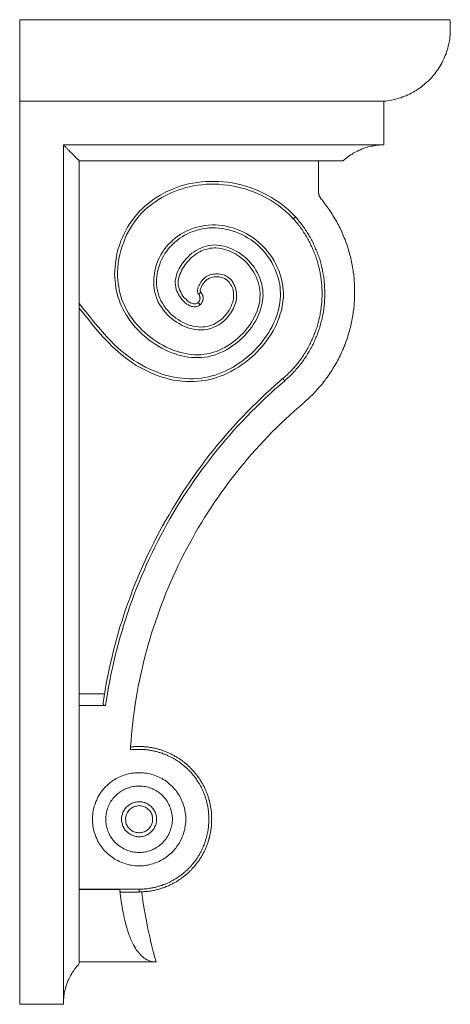
# Model space of a CAD drawing. Extents: x 1 to 421, y -327 to 11.
# Drawn here: x 274 to 421, y -327 to 11 of the extents above; entities that cross this region are included whole.
import ezdxf

# ---------------------------------------------------------------- set-up
doc = ezdxf.new("R2010")
doc.units = 0
doc.header["$MEASUREMENT"] = 0
doc.layers.add('0_Ном_пера__7', color=7, linetype='Continuous', lineweight=18)

msp = doc.modelspace()

# ---------------------------------------------------------------- linework, layer by layer
at = {"layer": '0_Ном_пера__7', "linetype": 'Continuous', "flags": 128}
for points in [[(273.71, 10.84), (273.71, -7.12), (273.71, -7.7), (273.71, -17.16)], [(421.27, 10.84), (273.71, 10.84)], [(421.27, 10.84), (421.4, 10.2), (421.4, 9.57), (421.46, 8.87), (421.46, 6.27), (421.4, 5.57), (421.34, 4.94), (421.27, 4.3), (421.15, 3.67), (421.02, 2.97), (420.89, 2.33), (420.77, 1.7), (420.57, 1.06), (420.39, 0.43), (420.19, -0.2), (420, -0.84), (419.75, -1.42), (419.5, -2.05), (419.24, -2.62), (418.93, -3.25), (418.67, -3.82), (418.36, -4.4), (417.97, -4.97), (417.66, -5.54), (417.28, -6.11), (416.96, -6.62), (416.51, -7.19), (416.13, -7.7), (415.75, -8.21), (415.31, -8.72), (414.86, -9.23), (414.42, -9.67), (413.97, -10.11), (413.46, -10.62), (412.96, -11), (412.45, -11.44), (411.94, -11.89), (411.43, -12.27), (410.93, -12.66), (410.35, -13.04), (409.78, -13.42), (409.27, -13.73), (408.7, -14.05), (408.07, -14.36), (407.5, -14.68), (406.92, -14.94), (406.29, -15.26), (405.72, -15.45), (405.09, -15.7), (404.45, -15.95), (403.81, -16.14), (403.18, -16.34), (402.54, -16.46), (401.91, -16.65), (401.27, -16.78), (400.64, -16.91), (400, -16.97), (399.31, -17.1), (398.67, -17.16)], [(273.71, -17.16), (398.67, -17.16)], [(273.71, -17.16), (273.71, -327.16)], [(398.67, -17.16), (398.67, -32.15)], [(398.67, -32.15), (288.69, -32.15)], [(288.69, -32.15), (288.69, -327.16)], [(294.15, -37.61), (293.84, -37.29), (293.46, -36.91), (293.08, -36.59), (292.76, -36.21), (292.44, -35.9), (292.12, -35.58), (291.8, -35.32), (291.55, -35), (291.29, -34.75), (291.04, -34.5), (290.79, -34.24), (290.53, -33.99), (290.28, -33.8), (290.09, -33.54), (289.9, -33.35), (289.71, -33.16), (289.58, -33.04), (289.39, -32.85), (289.26, -32.72), (289.13, -32.59), (289.01, -32.53), (288.95, -32.4), (288.88, -32.34), (288.82, -32.28), (288.76, -32.21), (288.69, -32.15)], [(398.67, -32.15), (397.59, -32.15), (397.02, -32.21), (396.45, -32.28), (395.94, -32.34), (395.37, -32.4), (394.86, -32.53), (394.29, -32.59), (393.78, -32.72), (393.21, -32.85), (392.7, -33.04), (392.19, -33.16), (391.69, -33.35), (391.18, -33.54), (390.67, -33.8), (390.16, -33.99), (389.65, -34.24), (389.14, -34.5), (388.64, -34.75), (388.19, -35), (387.75, -35.32), (387.24, -35.58), (386.8, -35.9), (386.35, -36.21), (385.91, -36.59), (385.53, -36.91), (385.08, -37.29), (384.7, -37.61)], [(294.15, -37.61), (294.15, -313.12)], [(384.7, -37.61), (294.15, -37.61)], [(376.19, -37.61), (376.19, -47.77)], [(335.62, -87.01), (335.36, -87.2), (335.11, -87.39), (334.79, -87.52), (334.47, -87.64), (334.15, -87.71), (333.46, -87.71), (333.08, -87.64), (332.69, -87.58), (332.12, -87.39), (331.62, -87.07), (331.11, -86.82), (330.54, -86.31), (329.97, -85.8), (329.39, -85.23), (328.95, -84.66), (328.57, -84.09), (328.19, -83.52), (327.93, -82.94), (327.61, -82.37), (327.42, -81.74), (327.23, -80.98), (327.17, -80.22), (327.11, -79.45), (327.11, -78.69), (327.23, -77.99), (327.36, -77.36), (327.55, -76.72), (327.74, -76.08), (328, -75.45), (328.44, -74.56), (329.01, -73.67), (329.59, -72.79), (330.22, -71.96), (330.86, -71.2), (331.49, -70.56), (332.12, -69.93), (332.82, -69.36), (333.52, -68.85), (334.28, -68.4), (335.04, -67.96), (335.81, -67.58), (336.57, -67.26), (337.33, -67.01), (338.16, -66.82), (338.92, -66.63), (339.74, -66.56), (340.57, -66.5), (341.39, -66.56), (342.22, -66.63), (343.05, -66.75), (343.87, -66.95), (344.7, -67.13), (345.59, -67.45), (346.41, -67.77), (347.17, -68.15), (347.94, -68.59), (348.89, -69.1), (349.78, -69.74), (350.6, -70.37), (351.43, -71.07), (352.19, -71.83), (352.95, -72.6), (353.59, -73.42), (354.22, -74.25), (354.79, -75.13), (355.3, -76.08), (355.75, -77.04), (356.13, -77.93), (356.44, -78.95), (356.76, -79.9), (356.95, -80.91), (357.08, -81.93), (357.14, -82.94), (357.21, -83.83), (357.14, -84.72), (357.02, -85.61), (356.89, -86.5), (356.7, -87.39), (356.44, -88.28), (356.13, -89.42), (355.68, -90.5), (355.18, -91.58), (354.6, -92.66), (353.97, -93.68), (353.33, -94.69), (352.57, -95.64), (351.81, -96.6), (350.98, -97.55), (350.16, -98.38), (349.21, -99.2), (348.32, -100.03), (347.43, -100.66), (346.54, -101.29), (345.59, -101.93), (344.7, -102.5), (343.68, -103.01), (342.6, -103.46), (341.59, -103.9), (340.5, -104.28), (339.43, -104.6), (338.28, -104.85), (337.2, -104.98), (336.06, -105.11), (334.92, -105.17), (333.77, -105.17), (332.69, -105.11), (331.55, -104.98), (330.41, -104.79), (329.33, -104.53), (328.25, -104.28), (327.17, -103.9), (325.96, -103.52), (324.76, -103.01), (323.62, -102.44), (322.47, -101.87), (321.33, -101.23), (320.19, -100.53), (319.11, -99.83), (318.03, -99.01), (317.01, -98.19), (315.99, -97.36), (315.04, -96.47), (314.15, -95.52), (313.27, -94.56), (312.38, -93.55), (311.55, -92.47), (310.79, -91.33), (310.22, -90.44), (309.64, -89.42), (309.14, -88.47), (308.63, -87.45), (308.18, -86.44), (307.8, -85.36), (307.42, -84.28), (307.11, -83.2), (306.85, -82.05), (306.66, -80.98), (306.54, -79.9), (306.41, -78.82), (306.34, -77.67), (306.28, -76.53), (306.34, -75.39), (306.41, -74.25), (306.54, -72.72), (306.79, -71.13), (307.04, -69.67), (307.42, -68.09), (307.93, -66.63), (308.44, -65.1), (308.95, -63.89), (309.52, -62.69), (310.09, -61.48), (310.73, -60.34), (311.49, -59.13), (312.25, -58.05), (313.07, -56.91), (313.96, -55.89), (314.79, -54.94), (315.68, -54.05), (316.63, -53.16), (317.65, -52.34), (318.66, -51.52), (319.74, -50.75), (320.82, -50.05), (321.96, -49.35), (323.11, -48.72), (324.25, -48.15), (325.46, -47.64), (326.66, -47.13), (327.87, -46.68), (329.14, -46.24), (330.41, -45.86), (331.68, -45.54), (333.14, -45.29), (334.6, -45.04), (336.06, -44.85), (337.52, -44.72), (339.04, -44.66), (342.03, -44.66), (343.56, -44.78), (345.08, -44.97), (346.66, -45.22), (348.19, -45.48), (349.71, -45.86), (351.24, -46.31), (352.76, -46.75), (354.22, -47.32), (355.68, -47.96), (357.21, -48.66), (358.66, -49.35), (360.13, -50.18), (361.53, -51.07), (362.67, -51.83), (363.75, -52.66), (364.82, -53.48), (365.84, -54.37), (366.86, -55.32), (367.56, -56.09), (368.32, -56.85)], [(367.56, -57.54), (366.86, -56.78), (366.16, -56.02), (364.95, -54.94), (363.75, -53.93), (362.48, -52.91), (361.14, -52.02), (359.75, -51.13), (358.28, -50.3), (356.82, -49.54), (355.3, -48.85), (353.9, -48.28), (352.51, -47.77), (351.05, -47.26), (349.59, -46.88), (348.06, -46.49), (346.54, -46.18), (345.01, -45.99), (343.49, -45.8), (342.03, -45.67), (340.63, -45.61), (339.17, -45.61), (337.71, -45.67), (336.25, -45.8), (334.79, -45.99), (333.39, -46.24), (331.94, -46.56), (330.73, -46.81), (329.52, -47.2), (328.31, -47.58), (327.11, -48.02), (325.9, -48.47), (324.76, -49.04), (323.62, -49.61), (322.47, -50.24), (321.39, -50.88), (320.38, -51.52), (319.36, -52.27), (318.35, -53.04), (317.39, -53.8), (316.44, -54.69), (315.55, -55.58), (314.73, -56.53), (313.9, -57.54), (313.07, -58.56), (312.38, -59.64), (311.68, -60.72), (311.04, -61.86), (310.41, -63.01), (309.9, -64.21), (309.39, -65.48), (308.88, -66.88), (308.44, -68.34), (308.06, -69.8), (307.74, -71.26), (307.55, -72.79), (307.36, -74.31), (307.3, -75.7), (307.3, -77.17), (307.36, -78.56), (307.49, -79.71), (307.68, -80.79), (307.87, -81.86), (308.12, -82.94), (308.37, -83.96), (308.69, -84.98), (309.07, -85.99), (309.52, -86.95), (309.96, -87.96), (310.47, -88.91), (311.04, -89.87), (311.62, -90.82), (312.38, -91.84), (313.14, -92.85), (313.9, -93.8), (314.79, -94.75), (315.68, -95.71), (316.63, -96.6), (317.65, -97.42), (318.66, -98.25), (319.62, -98.95), (320.69, -99.64), (321.71, -100.34), (322.79, -100.91), (323.93, -101.55), (325.08, -102.06), (326.28, -102.57), (327.49, -102.95), (328.5, -103.26), (329.52, -103.58), (330.6, -103.77), (331.68, -103.96), (332.76, -104.09), (333.84, -104.16), (335.94, -104.16), (337.01, -104.03), (338.09, -103.84), (339.17, -103.65), (340.19, -103.33), (341.2, -103.01), (342.16, -102.57), (343.11, -102.12), (344.06, -101.67), (345.01, -101.1), (345.9, -100.53), (346.79, -99.9), (347.68, -99.26), (348.57, -98.5), (349.4, -97.68), (350.22, -96.85), (351.05, -95.96), (351.81, -95.07), (352.51, -94.12), (353.14, -93.17), (353.71, -92.22), (354.22, -91.2), (354.73, -90.18), (355.18, -89.1), (355.49, -87.96), (355.75, -87.2), (355.94, -86.37), (356.06, -85.55), (356.13, -84.66), (356.19, -83.83), (356.19, -82.94), (356.13, -82.05), (355.94, -81.1), (355.75, -80.15), (355.49, -79.26), (355.18, -78.31), (354.86, -77.42), (354.41, -76.53), (353.9, -75.7), (353.4, -74.88), (352.82, -74.06), (352.19, -73.3), (351.49, -72.53), (350.92, -71.96), (350.28, -71.39), (349.59, -70.88), (348.95, -70.37), (348.19, -69.86), (347.49, -69.42), (346.73, -69.04), (346.03, -68.72), (345.27, -68.4), (344.44, -68.15), (343.68, -67.9), (342.86, -67.71), (341.9, -67.58), (341.01, -67.52), (340.38, -67.52), (339.74, -67.58), (339.11, -67.64), (338.47, -67.77), (337.9, -67.9), (337.27, -68.09), (336.7, -68.28), (336.13, -68.53), (335.55, -68.85), (334.79, -69.23), (334.15, -69.67), (333.46, -70.18), (332.82, -70.69), (332.19, -71.26), (331.62, -71.9), (331.11, -72.47), (330.6, -73.1), (330.16, -73.74), (329.71, -74.44), (329.27, -75.13), (328.95, -75.9), (328.63, -76.53), (328.44, -77.29), (328.25, -77.99), (328.12, -78.76), (328.12, -80.09), (328.25, -80.79), (328.38, -81.42), (328.63, -82.12), (328.95, -82.75), (329.33, -83.45), (329.71, -84.02), (330.16, -84.6), (330.66, -85.04), (331.17, -85.55), (331.68, -85.99), (332, -86.18), (332.31, -86.31), (332.63, -86.5), (333.01, -86.63), (333.39, -86.69), (333.58, -86.75), (333.84, -86.75), (334.15, -86.69), (334.41, -86.63), (334.73, -86.44), (334.98, -86.25)], [(376.19, -47.77), (376.19, -48.53), (376.26, -48.6), (376.26, -48.85), (376.32, -48.91), (376.32, -49.04), (376.38, -49.1), (376.38, -49.29), (376.45, -49.35), (376.45, -49.48), (376.51, -49.54), (376.51, -49.61), (376.57, -49.67), (376.57, -49.73), (376.64, -49.8), (376.64, -49.92), (376.7, -49.98), (376.76, -50.05), (376.76, -50.11), (376.83, -50.18), (376.83, -50.24), (376.89, -50.3), (376.95, -50.37), (376.95, -50.43), (377.02, -50.49), (377.02, -50.56), (377.08, -50.56), (377.08, -50.62), (377.14, -50.69), (377.14, -50.75), (377.21, -50.75), (377.27, -50.81), (377.27, -50.88), (377.33, -50.88)], [(376.45, -49.42), (376.51, -49.61), (376.57, -49.8), (376.7, -50.05), (376.83, -50.24), (376.89, -50.43), (377.02, -50.62), (377.14, -50.81), (377.33, -50.94)], [(377.33, -50.94), (377.71, -51.39), (378.1, -51.9), (378.41, -52.34), (378.8, -52.85), (379.18, -53.36), (379.56, -53.86), (379.88, -54.37), (380.26, -54.88), (380.57, -55.39), (380.89, -55.89), (381.21, -56.4), (381.53, -56.91), (381.84, -57.48), (382.16, -57.99), (382.48, -58.5), (382.73, -59.07), (383.05, -59.58), (383.3, -60.15), (383.62, -60.72), (383.87, -61.23), (384.13, -61.8), (384.38, -62.37), (384.64, -62.94), (384.83, -63.51), (385.08, -64.08), (385.34, -64.66), (385.53, -65.23), (385.72, -65.8), (385.97, -66.37), (386.16, -66.95), (386.35, -67.52), (386.48, -68.15), (386.67, -68.72), (386.86, -69.29), (386.99, -69.93), (387.18, -70.5), (387.3, -71.07), (387.43, -71.71), (387.56, -72.28), (387.68, -72.91), (387.81, -73.48), (387.94, -74.12), (388, -74.69), (388.13, -75.33), (388.19, -75.9), (388.32, -76.53), (388.38, -77.1), (388.45, -77.74), (388.51, -78.37), (388.51, -78.95), (388.57, -79.58), (388.64, -80.22), (388.64, -85.11), (388.57, -85.74), (388.51, -86.31), (388.51, -86.95), (388.45, -87.58), (388.38, -88.15), (388.32, -88.78), (388.19, -89.36), (388.13, -89.99), (388, -90.63), (387.94, -91.2), (387.81, -91.84), (387.68, -92.41), (387.56, -93.04), (387.43, -93.61), (387.3, -94.18), (387.18, -94.82), (386.99, -95.39), (386.86, -96.02), (386.67, -96.6), (386.54, -97.17), (386.35, -97.74), (386.16, -98.38), (385.97, -98.95), (385.72, -99.52), (385.53, -100.09), (385.34, -100.66), (385.08, -101.23), (384.89, -101.8), (384.64, -102.37), (384.38, -102.95), (384.13, -103.46), (383.87, -104.03), (383.62, -104.6), (383.3, -105.17), (383.05, -105.68), (382.73, -106.25), (382.48, -106.76), (382.16, -107.33), (381.84, -107.83), (381.53, -108.34), (381.21, -108.92), (380.89, -109.42), (380.57, -109.93), (380.26, -110.44), (379.88, -110.95), (379.56, -111.46), (379.18, -111.96), (378.8, -112.47), (378.48, -112.91), (378.1, -113.42), (377.71, -113.93), (377.33, -114.37), (376.95, -114.88), (376.51, -115.33), (376.13, -115.77), (375.68, -116.28), (375.3, -116.73), (374.86, -117.17), (374.48, -117.62), (374.03, -118.06), (373.59, -118.44), (373.14, -118.88), (372.7, -119.33), (372.25, -119.71), (371.81, -120.15), (371.3, -120.53), (371.05, -120.72)], [(368.32, -56.85), (368.64, -57.16), (368.95, -57.54), (369.21, -57.92), (369.52, -58.31), (369.84, -58.62), (370.16, -59.01), (370.41, -59.39), (370.73, -59.83), (370.98, -60.21), (371.3, -60.6), (371.55, -60.98), (371.81, -61.36), (372.13, -61.8), (372.38, -62.18), (372.64, -62.63), (372.89, -63.01), (373.08, -63.45), (373.34, -63.83), (373.59, -64.27), (373.84, -64.72), (374.03, -65.1), (374.29, -65.55), (374.48, -65.99), (374.67, -66.44), (374.86, -66.88), (375.05, -67.33), (375.24, -67.77), (375.43, -68.21), (375.62, -68.66), (375.81, -69.1), (376, -69.55), (376.13, -69.99), (376.32, -70.43), (376.45, -70.94), (376.64, -71.39), (376.76, -71.83), (376.89, -72.28), (377.02, -72.79), (377.14, -73.23), (377.27, -73.67), (377.4, -74.18), (377.46, -74.63), (377.59, -75.13), (377.65, -75.58), (377.78, -76.02), (377.84, -76.53), (377.9, -76.97), (378.03, -77.48), (378.1, -77.99), (378.16, -78.44), (378.16, -78.95), (378.22, -79.39), (378.29, -79.9), (378.29, -80.34), (378.35, -80.85), (378.35, -81.36), (378.41, -81.8), (378.41, -84.72), (378.35, -85.17), (378.35, -85.68), (378.29, -86.12), (378.29, -86.63), (378.22, -87.14), (378.16, -87.58), (378.1, -88.09), (378.03, -88.53), (377.97, -89.04), (377.9, -89.48), (377.84, -89.99), (377.71, -90.44), (377.65, -90.95), (377.52, -91.39), (377.46, -91.9), (377.33, -92.34), (377.21, -92.79), (377.08, -93.29), (376.95, -93.74), (376.83, -94.18), (376.7, -94.69), (376.57, -95.13), (376.38, -95.58), (376.26, -96.02), (376.06, -96.53), (375.94, -96.98), (375.75, -97.42), (375.56, -97.87), (375.37, -98.31), (375.18, -98.76), (374.99, -99.2), (374.8, -99.64), (374.61, -100.09), (374.42, -100.53), (374.16, -100.91), (373.97, -101.36), (373.72, -101.8), (373.53, -102.18), (373.27, -102.63), (373.02, -103.07), (372.76, -103.46), (372.51, -103.9), (372.25, -104.28), (372, -104.73), (371.75, -105.11), (371.49, -105.49), (371.17, -105.87), (370.92, -106.31), (370.6, -106.69), (370.35, -107.07), (370.03, -107.45), (369.72, -107.83), (369.46, -108.22), (369.14, -108.53), (368.83, -108.92), (368.51, -109.3), (368.19, -109.68), (367.81, -110), (367.49, -110.38), (367.18, -110.7), (366.86, -111.08), (366.48, -111.39), (366.16, -111.71), (365.78, -112.03), (365.4, -112.41), (365.08, -112.73), (364.7, -113.04), (364.57, -113.11)], [(367.56, -57.54), (367.62, -57.48), (367.69, -57.42), (367.75, -57.35), (367.81, -57.29), (367.88, -57.23), (368, -57.16), (368.06, -57.04), (368.19, -56.97), (368.32, -56.85)], [(335.11, -83.45), (334.98, -83.26), (334.85, -83.01), (334.73, -82.69), (334.73, -81.99), (334.79, -81.61), (334.85, -81.17), (335.04, -80.72), (335.24, -80.28), (335.49, -79.9), (335.81, -79.26), (336.25, -78.76), (336.51, -78.37), (336.89, -78.06), (337.2, -77.74), (337.59, -77.48), (338.03, -77.17), (338.47, -76.97), (338.92, -76.78), (339.43, -76.59), (339.87, -76.53), (340.38, -76.47), (340.89, -76.4), (341.97, -76.4), (342.48, -76.47), (343.05, -76.59), (343.56, -76.78), (344.06, -76.91), (344.57, -77.17), (345.01, -77.42), (345.46, -77.74), (345.9, -78.12), (346.28, -78.5), (346.66, -78.95), (346.98, -79.45), (347.24, -80.03), (347.49, -80.6), (347.74, -81.17), (347.87, -81.74), (348, -82.37), (348.06, -82.94), (348.13, -83.58), (348.13, -84.28), (348.06, -84.98), (347.94, -85.74), (347.74, -86.44), (347.55, -87.07), (347.3, -87.64), (347.05, -88.28), (346.73, -88.85), (346.41, -89.42), (346.03, -89.99), (345.39, -90.82), (344.76, -91.58), (344.06, -92.28), (343.3, -92.98), (342.67, -93.42), (342.03, -93.87), (341.33, -94.25), (340.57, -94.63), (339.87, -94.94), (339.04, -95.2), (338.41, -95.39), (337.71, -95.52), (337.01, -95.64), (334.85, -95.64), (334.09, -95.52), (333.33, -95.39), (332.51, -95.2), (331.74, -95.01), (330.98, -94.75), (330.22, -94.44), (329.27, -93.99), (328.38, -93.49), (327.55, -92.98), (326.66, -92.41), (325.84, -91.77), (325.01, -91.07), (324.32, -90.31), (323.62, -89.55), (322.98, -88.78), (322.34, -87.9), (321.77, -87.01), (321.27, -86.12), (320.88, -85.23), (320.5, -84.34), (320.25, -83.39), (319.99, -82.43), (319.81, -81.42), (319.68, -80.4), (319.68, -77.93), (319.81, -77.04), (319.93, -76.21), (320.06, -75.39), (320.31, -74.44), (320.57, -73.48), (320.88, -72.53), (321.27, -71.64), (321.71, -70.75), (322.15, -69.86), (322.73, -68.91), (323.3, -68.02), (324, -67.13), (324.7, -66.31), (325.52, -65.48), (326.35, -64.72), (327.17, -64.02), (328, -63.45), (328.89, -62.82), (329.84, -62.31), (330.79, -61.8), (331.74, -61.36), (332.82, -60.91), (333.9, -60.53), (335.04, -60.28), (336.19, -60.02), (337.33, -59.83), (338.54, -59.71), (339.74, -59.64), (340.95, -59.64), (342.09, -59.71), (343.36, -59.83), (344.57, -60.02), (345.71, -60.34), (346.92, -60.66), (348.06, -61.04), (349.21, -61.48), (350.28, -61.99), (351.43, -62.56), (352.51, -63.2), (353.65, -63.96), (354.73, -64.72), (355.75, -65.61), (356.57, -66.31), (357.27, -67.01), (358.03, -67.77), (358.66, -68.59), (359.55, -69.67), (360.32, -70.82), (361.02, -71.96), (361.53, -72.91), (361.97, -73.87), (362.41, -74.82), (362.8, -75.83), (363.11, -76.78), (363.43, -77.8), (363.68, -78.82), (363.87, -79.83), (364, -80.85), (364.13, -81.93), (364.19, -83.01), (364.19, -84.02), (364.13, -85.3), (363.94, -86.5), (363.75, -87.71), (363.49, -88.98), (363.11, -90.18), (362.73, -91.39), (362.29, -92.53), (361.78, -93.74), (361.21, -94.88), (360.64, -95.96), (359.94, -97.11), (359.24, -98.25), (358.47, -99.26), (357.71, -100.34), (356.89, -101.36), (356, -102.31), (355.11, -103.26), (354.22, -104.16), (353.2, -105.04), (352.19, -105.93), (351.17, -106.76), (350.1, -107.52), (348.83, -108.41), (347.49, -109.17), (346.16, -109.93), (344.82, -110.63), (343.62, -111.14), (342.48, -111.58), (341.27, -112.03), (340, -112.41), (338.79, -112.73), (337.46, -112.98), (336.13, -113.17), (334.85, -113.3), (333.52, -113.36), (332.12, -113.42), (330.73, -113.36), (329.39, -113.23), (328, -113.04), (326.47, -112.85), (325.01, -112.53), (323.55, -112.15), (322.09, -111.71), (320.63, -111.14), (319.17, -110.57), (317.78, -109.93), (316.38, -109.3), (315.04, -108.53), (313.71, -107.83), (312.44, -107.01), (311.23, -106.12), (310.03, -105.23), (308.82, -104.28), (307.61, -103.33), (306.47, -102.25), (305.33, -101.23), (304.25, -100.09), (303.23, -99.07), (302.28, -98.06), (301.33, -97.04), (300.44, -95.96), (298.85, -94.06), (297.26, -92.09), (295.74, -90.18), (294.15, -88.21)], [(294.15, -86.57), (295.87, -88.78), (297.64, -90.95), (299.36, -93.17), (300.76, -94.75), (302.09, -96.34), (303.49, -97.87), (304.95, -99.39), (306.28, -100.72), (307.61, -101.99), (309.01, -103.2), (310.47, -104.35), (311.68, -105.23), (312.89, -106.12), (314.15, -106.88), (315.49, -107.64), (316.82, -108.41), (318.16, -109.04), (319.49, -109.61), (320.88, -110.19), (322.22, -110.7), (323.68, -111.14), (325.14, -111.52), (326.66, -111.84), (328.12, -112.09), (329.39, -112.22), (330.73, -112.34), (332, -112.41), (333.27, -112.41), (334.6, -112.34), (335.94, -112.22), (337.27, -112.03), (338.54, -111.71), (339.68, -111.46), (340.82, -111.14), (341.97, -110.7), (343.11, -110.31), (344.19, -109.81), (345.59, -109.11), (346.92, -108.41), (348.25, -107.58), (349.52, -106.69), (350.54, -105.99), (351.55, -105.17), (352.51, -104.35), (353.46, -103.52), (354.35, -102.63), (355.24, -101.67), (356.13, -100.72), (356.89, -99.71), (357.65, -98.76), (358.35, -97.74), (359.05, -96.66), (359.68, -95.64), (360.32, -94.5), (360.83, -93.36), (361.34, -92.22), (361.78, -91.01), (362.16, -89.93), (362.48, -88.72), (362.73, -87.58), (362.98, -86.37), (363.11, -85.23), (363.17, -84.02), (363.17, -83.07), (363.11, -82.05), (363.05, -81.1), (362.92, -80.09), (362.73, -79.14), (362.48, -78.12), (362.22, -77.1), (361.84, -76.15), (361.4, -74.94), (360.83, -73.74), (360.19, -72.53), (359.49, -71.39), (358.73, -70.31), (357.9, -69.23), (357.02, -68.21), (356.13, -67.26), (355.18, -66.37), (354.16, -65.55), (353.08, -64.78), (351.93, -64.02), (350.92, -63.45), (349.9, -62.94), (348.83, -62.43), (347.74, -61.99), (346.6, -61.61), (345.52, -61.29), (344.38, -61.04), (343.24, -60.85), (342.09, -60.72), (340.95, -60.6), (339.74, -60.6), (338.6, -60.66), (337.52, -60.79), (336.38, -60.98), (335.3, -61.23), (334.22, -61.48), (333.2, -61.86), (332.12, -62.24), (331.24, -62.69), (330.35, -63.13), (329.46, -63.7), (328.63, -64.21), (327.8, -64.85), (326.98, -65.48), (326.22, -66.18), (325.52, -66.95), (324.82, -67.71), (324.19, -68.59), (323.55, -69.42), (323.04, -70.31), (322.47, -71.32), (322.03, -72.34), (321.65, -73.42), (321.33, -74.5), (321.01, -75.58), (320.88, -76.53), (320.76, -77.48), (320.69, -78.44), (320.63, -79.39), (320.69, -80.34), (320.82, -81.23), (320.95, -82.18), (321.2, -83.07), (321.45, -83.96), (321.77, -84.79), (322.15, -85.68), (322.66, -86.5), (323.17, -87.33), (323.74, -88.15), (324.38, -88.91), (325.01, -89.61), (325.71, -90.31), (326.47, -90.95), (327.23, -91.58), (328.06, -92.09), (328.89, -92.66), (329.71, -93.1), (330.6, -93.49), (331.43, -93.87), (332.31, -94.12), (333.2, -94.37), (334.09, -94.5), (334.98, -94.63), (335.74, -94.69), (336.51, -94.63), (337.27, -94.56), (338.03, -94.44), (338.79, -94.25), (339.49, -94.06), (340.19, -93.74), (340.82, -93.42), (341.46, -93.04), (342.09, -92.6), (342.67, -92.15), (343.36, -91.58), (344, -90.88), (344.63, -90.18), (345.2, -89.42), (345.59, -88.85), (345.96, -88.21), (346.28, -87.52), (346.54, -86.82), (346.79, -86.12), (346.92, -85.55), (347.05, -84.91), (347.11, -84.28), (347.11, -83.58), (347.05, -82.88), (346.98, -82.18), (346.79, -81.48), (346.6, -80.98), (346.35, -80.47), (346.09, -80.03), (345.84, -79.58), (345.52, -79.2), (345.2, -78.88), (344.89, -78.56), (344.51, -78.31), (343.93, -77.99), (343.36, -77.74), (342.79, -77.61), (342.16, -77.48), (341.52, -77.42), (340.38, -77.42), (339.81, -77.55), (339.3, -77.74), (338.79, -77.93), (338.28, -78.18), (337.84, -78.5), (337.4, -78.95), (337.01, -79.39), (336.63, -79.83), (336.32, -80.34), (336.13, -80.72), (336, -81.04), (335.87, -81.42), (335.74, -81.8), (335.68, -82.05), (335.68, -82.37), (335.74, -82.5), (335.74, -82.62), (335.87, -82.75)], [(364, -112.41), (364.32, -112.09), (364.7, -111.77), (365.01, -111.46), (365.4, -111.14), (365.71, -110.82), (366.03, -110.44), (366.41, -110.12), (366.73, -109.81), (367.05, -109.42), (367.37, -109.11), (367.69, -108.79), (368, -108.41), (368.32, -108.02), (368.57, -107.71), (368.89, -107.33), (369.21, -106.95), (369.46, -106.56), (369.78, -106.19), (370.03, -105.8), (370.35, -105.42), (370.6, -105.04), (370.86, -104.66), (371.11, -104.28), (371.36, -103.9), (371.62, -103.52), (371.87, -103.07), (372.13, -102.69), (372.38, -102.31), (372.57, -101.87), (372.83, -101.48), (373.02, -101.04), (373.27, -100.6), (373.46, -100.22), (373.65, -99.77), (373.84, -99.33), (374.1, -98.95), (374.29, -98.5), (374.42, -98.06), (374.61, -97.61), (374.8, -97.17), (374.99, -96.72), (375.11, -96.34), (375.3, -95.9), (375.43, -95.45), (375.62, -94.94), (375.75, -94.5), (375.87, -94.06), (376, -93.61), (376.13, -93.17), (376.26, -92.72), (376.38, -92.28), (376.45, -91.77), (376.57, -91.33), (376.7, -90.88), (376.76, -90.44), (376.83, -89.93), (376.95, -89.48), (377.02, -89.04), (377.08, -88.53), (377.14, -88.09), (377.21, -87.64), (377.27, -87.14), (377.27, -86.69), (377.33, -86.25), (377.33, -85.74), (377.4, -85.3), (377.4, -84.79), (377.46, -84.34), (377.46, -81.99), (377.4, -81.48), (377.4, -81.04), (377.33, -80.6), (377.33, -80.09), (377.27, -79.64), (377.27, -79.14), (377.21, -78.69), (377.14, -78.25), (377.08, -77.74), (377.02, -77.29), (376.95, -76.85), (376.83, -76.34), (376.76, -75.9), (376.7, -75.45), (376.57, -75.01), (376.45, -74.5), (376.38, -74.06), (376.26, -73.61), (376.13, -73.17), (376, -72.72), (375.87, -72.28), (375.75, -71.77), (375.56, -71.32), (375.43, -70.88), (375.3, -70.43), (375.11, -69.99), (374.99, -69.55), (374.8, -69.1), (374.61, -68.72), (374.42, -68.28), (374.23, -67.83), (374.03, -67.39), (373.84, -66.95), (373.65, -66.56), (373.46, -66.12), (373.27, -65.67), (373.02, -65.29), (372.83, -64.85), (372.57, -64.47), (372.32, -64.02), (372.13, -63.64), (371.87, -63.26), (371.62, -62.82), (371.36, -62.43), (371.11, -62.05), (370.86, -61.67), (370.6, -61.23), (370.29, -60.85), (370.03, -60.47), (369.78, -60.09), (369.46, -59.77), (369.21, -59.39), (368.89, -59.01), (368.57, -58.62), (368.26, -58.24), (368, -57.92), (367.69, -57.54), (367.56, -57.48)], [(334.98, -86.25), (334.98, -86.18), (335.04, -86.12), (335.11, -86.06), (335.11, -85.99), (335.17, -85.99), (335.17, -85.93), (335.24, -85.93), (335.24, -85.87), (335.3, -85.8), (335.3, -85.74), (335.36, -85.74), (335.36, -85.61), (335.43, -85.61), (335.43, -85.49), (335.49, -85.49), (335.49, -85.3), (335.55, -85.3), (335.55, -84.98), (335.62, -84.91), (335.62, -84.85), (335.62, -84.6), (335.55, -84.53), (335.55, -84.21), (335.49, -84.21), (335.49, -84.02), (335.43, -84.02), (335.43, -83.9), (335.36, -83.9), (335.36, -83.77), (335.3, -83.77), (335.3, -83.64), (335.24, -83.64), (335.24, -83.58), (335.17, -83.58), (335.17, -83.52), (335.11, -83.45)], [(335.11, -83.45), (335.17, -83.39), (335.24, -83.32), (335.3, -83.26), (335.36, -83.2), (335.49, -83.13), (335.55, -83.07), (335.68, -82.94), (335.74, -82.88), (335.87, -82.75)], [(335.87, -82.75), (335.94, -82.82), (335.94, -82.88), (336, -82.88), (336, -82.94), (336.06, -83.01), (336.06, -83.07), (336.13, -83.07), (336.13, -83.13), (336.19, -83.13), (336.19, -83.2), (336.25, -83.26), (336.25, -83.32), (336.32, -83.39), (336.32, -83.45), (336.38, -83.52), (336.38, -83.64), (336.44, -83.64), (336.44, -83.77), (336.51, -83.83), (336.51, -84.02), (336.57, -84.02), (336.57, -84.15), (336.57, -84.21), (336.57, -84.34), (336.63, -84.34), (336.63, -85.17), (336.57, -85.17), (336.57, -85.49), (336.51, -85.49), (336.51, -85.68), (336.44, -85.74), (336.44, -85.87), (336.38, -85.87), (336.38, -85.99), (336.32, -86.06), (336.32, -86.12), (336.25, -86.18), (336.25, -86.25), (336.19, -86.31), (336.19, -86.37), (336.13, -86.37), (336.13, -86.44), (336.06, -86.5), (336.06, -86.57), (336, -86.57), (336, -86.63), (335.94, -86.63), (335.94, -86.69), (335.87, -86.75), (335.81, -86.82), (335.74, -86.88), (335.68, -86.95), (335.68, -87.01), (335.62, -87.01)], [(334.98, -86.25), (334.98, -86.31), (335.04, -86.31), (335.11, -86.37), (335.11, -86.44), (335.24, -86.5), (335.3, -86.63), (335.36, -86.69), (335.43, -86.82), (335.55, -86.88), (335.62, -87.01)], [(302.34, -223.66), (302.66, -221.43), (303.04, -219.21), (303.42, -217.05), (303.8, -214.89), (304.25, -212.67), (304.76, -210.51), (305.27, -208.35), (305.77, -206.19), (306.34, -204.04), (306.92, -201.94), (307.49, -199.78), (308.12, -197.62), (308.82, -195.53), (309.45, -193.43), (310.15, -191.34), (310.92, -189.24), (311.68, -187.15), (312.44, -185.05), (313.27, -182.95), (314.09, -180.92), (314.98, -178.89), (315.87, -176.86), (316.76, -174.83), (317.71, -172.8), (318.66, -170.83), (319.68, -168.79), (320.63, -166.83), (321.71, -164.86), (322.73, -162.89), (323.81, -160.98), (324.95, -159.08), (326.09, -157.11), (327.23, -155.27), (328.38, -153.37), (329.59, -151.46), (330.79, -149.62), (332.06, -147.78), (333.33, -146), (334.6, -144.16), (335.94, -142.38), (337.27, -140.6), (338.6, -138.82), (340, -137.11), (341.39, -135.39), (342.79, -133.68), (344.25, -131.96), (345.71, -130.32), (347.17, -128.66), (348.7, -127.01), (350.22, -125.36), (351.74, -123.77), (353.33, -122.19), (354.92, -120.66), (356.51, -119.07), (358.09, -117.55), (359.75, -116.09), (361.4, -114.57), (363.05, -113.11), (363.94, -112.34)], [(364.63, -113.17), (362.92, -114.57), (361.27, -116.03), (359.62, -117.55), (358.03, -119.01), (356.44, -120.53), (354.86, -122.12), (353.27, -123.65), (351.74, -125.23), (350.22, -126.82), (348.7, -128.47), (347.24, -130.06), (345.78, -131.77), (344.32, -133.42), (342.92, -135.08), (341.52, -136.79), (340.12, -138.57), (338.79, -140.28), (337.46, -142.06), (336.13, -143.84), (334.79, -145.62), (333.52, -147.4), (332.31, -149.24), (331.05, -151.08), (329.84, -152.92), (328.69, -154.76), (327.55, -156.66), (326.41, -158.57), (325.27, -160.48), (324.19, -162.38), (323.11, -164.35), (322.09, -166.26), (321.07, -168.22), (320.06, -170.19), (319.11, -172.16), (318.16, -174.19), (317.27, -176.16), (316.38, -178.19), (315.49, -180.22), (314.66, -182.25), (313.84, -184.35), (313.01, -186.38), (312.25, -188.48), (311.49, -190.51), (310.79, -192.61), (310.09, -194.7), (309.45, -196.8), (308.82, -198.96), (308.18, -201.05), (307.61, -203.21), (307.04, -205.31), (306.47, -207.46), (305.97, -209.62), (305.52, -211.78), (305.01, -213.94), (304.63, -216.1), (304.19, -218.26), (303.8, -220.42), (303.49, -222.64), (303.17, -224.61)], [(364, -112.41), (364, -112.47), (364.06, -112.53), (364.13, -112.6), (364.19, -112.66), (364.25, -112.73), (364.32, -112.85), (364.44, -112.91), (364.51, -113.04), (364.63, -113.17)], [(371.11, -120.79), (369.52, -122.12), (367.94, -123.52), (366.41, -124.92), (364.89, -126.31), (363.36, -127.77), (361.84, -129.24), (360.38, -130.69), (358.92, -132.15), (357.52, -133.68), (356.06, -135.21), (354.67, -136.79), (353.27, -138.31), (351.93, -139.9), (350.6, -141.49), (349.27, -143.14), (347.94, -144.73), (346.66, -146.38), (345.39, -148.03), (344.19, -149.74), (342.98, -151.39), (341.78, -153.11), (340.57, -154.83), (339.43, -156.6), (338.28, -158.32), (337.14, -160.1), (336.06, -161.87), (334.98, -163.65), (333.96, -165.43), (332.95, -167.27), (331.94, -169.11), (330.92, -170.95), (329.97, -172.8), (329.01, -174.64), (328.12, -176.54), (327.23, -178.38), (326.35, -180.29), (325.52, -182.19), (324.7, -184.16), (323.87, -186.07), (323.11, -187.97), (322.34, -189.94), (321.65, -191.91), (320.95, -193.87), (320.25, -195.84), (319.62, -197.81), (318.98, -199.78), (318.41, -201.81), (317.78, -203.78), (317.27, -205.81), (316.69, -207.84), (316.19, -209.88), (315.74, -211.91), (315.3, -213.94), (314.85, -215.97), (314.41, -218), (314.03, -220.04), (313.71, -222.13), (313.33, -224.16), (313.07, -226.19), (312.76, -228.29), (312.5, -230.39), (312.31, -232.42), (312.06, -234.52), (311.93, -236.61), (311.74, -238.64), (311.68, -239.85)], [(294.15, -220.61), (302.79, -220.61)], [(303.17, -224.61), (294.15, -224.61)], [(303.17, -224.61), (302.91, -224.61), (302.85, -224.55), (302.72, -224.55), (302.6, -224.42), (302.53, -224.35), (302.41, -224.23), (302.34, -224.04), (302.28, -223.85), (302.34, -223.66)], [(311.68, -239.85), (311.93, -239.78), (312.25, -239.72), (312.82, -239.72), (313.14, -239.66), (316.06, -239.66), (316.38, -239.72), (316.95, -239.72), (317.2, -239.78), (317.52, -239.78), (317.84, -239.85), (318.09, -239.91), (318.41, -239.91), (318.66, -239.98), (318.98, -240.04), (319.3, -240.1), (319.55, -240.17), (319.87, -240.23), (320.12, -240.29), (320.44, -240.36), (320.69, -240.42), (321.01, -240.48), (321.27, -240.55), (321.52, -240.68), (321.84, -240.74), (322.09, -240.8), (322.41, -240.93), (322.66, -240.99), (322.92, -241.12), (323.24, -241.25), (323.49, -241.31), (323.74, -241.44), (324.06, -241.56), (324.32, -241.69), (324.57, -241.82), (324.82, -241.94), (325.14, -242.07), (325.39, -242.2), (325.65, -242.32), (325.9, -242.45), (326.16, -242.58), (326.41, -242.71), (326.66, -242.9), (326.92, -243.02), (327.17, -243.15), (327.42, -243.34), (327.68, -243.47), (327.93, -243.66), (328.19, -243.78), (328.44, -243.97), (328.63, -244.17), (328.89, -244.29), (329.14, -244.48), (329.33, -244.67), (329.59, -244.86), (329.84, -245.05), (330.03, -245.24), (330.28, -245.44), (330.48, -245.63), (330.73, -245.82), (330.92, -246.01), (331.17, -246.2), (331.36, -246.39), (331.55, -246.64), (331.74, -246.83), (332, -247.03), (332.19, -247.28), (332.38, -247.47), (332.57, -247.72), (332.76, -247.91), (332.95, -248.17), (333.14, -248.36), (333.33, -248.61), (333.52, -248.8), (333.71, -249.06), (333.9, -249.31), (334.03, -249.56), (334.22, -249.75), (334.41, -250.01), (334.54, -250.26), (334.73, -250.51), (334.85, -250.77), (335.04, -251.02), (335.17, -251.28), (335.36, -251.53), (335.49, -251.79), (335.62, -252.04), (335.74, -252.29), (335.94, -252.55), (336.06, -252.8), (336.19, -253.06), (336.32, -253.31), (336.44, -253.57), (336.57, -253.88), (336.7, -254.14), (336.76, -254.39), (336.89, -254.64), (337.01, -254.96), (337.08, -255.21), (337.2, -255.47), (337.33, -255.79), (337.4, -256.04), (337.52, -256.36), (337.59, -256.61), (337.65, -256.93), (337.78, -257.18), (337.84, -257.44), (337.9, -257.75), (337.97, -258.01), (338.03, -258.33), (338.09, -258.58), (338.16, -258.9), (338.22, -259.22), (338.28, -259.47), (338.35, -259.79), (338.35, -260.04), (338.41, -260.36), (338.47, -260.68), (338.47, -260.93), (338.54, -261.25), (338.54, -261.82), (338.6, -262.13), (338.6, -265.06), (338.54, -265.38), (338.54, -265.95), (338.47, -266.2), (338.47, -266.52), (338.41, -266.84), (338.35, -267.09), (338.35, -267.41), (338.28, -267.66), (338.22, -267.98), (338.16, -268.3), (338.09, -268.55), (338.03, -268.87), (337.97, -269.12), (337.9, -269.44), (337.84, -269.69), (337.78, -270.01), (337.71, -270.26), (337.59, -270.52), (337.52, -270.84), (337.46, -271.09), (337.33, -271.41), (337.27, -271.66), (337.14, -271.92), (337.01, -272.23), (336.95, -272.49), (336.83, -272.74), (336.7, -273.06), (336.57, -273.31), (336.44, -273.57), (336.32, -273.82), (336.19, -274.14), (336.06, -274.39), (335.94, -274.64), (335.81, -274.9), (335.68, -275.15), (335.55, -275.4), (335.36, -275.66), (335.24, -275.91), (335.11, -276.17), (334.92, -276.42), (334.79, -276.68), (334.6, -276.93), (334.47, -277.19), (334.28, -277.44), (334.09, -277.63), (333.96, -277.88), (333.77, -278.14), (333.58, -278.33), (333.39, -278.58), (333.2, -278.84), (333.01, -279.03), (332.82, -279.28), (332.63, -279.47), (332.44, -279.72), (332.25, -279.92), (332.06, -280.17), (331.87, -280.36), (331.62, -280.55), (331.43, -280.74), (331.24, -280.99), (330.98, -281.18), (330.79, -281.37), (330.54, -281.57), (330.35, -281.75), (330.09, -281.95), (329.9, -282.14), (329.65, -282.33), (329.46, -282.52), (329.2, -282.71), (328.95, -282.9), (328.69, -283.03), (328.5, -283.22), (328.25, -283.41), (328, -283.54), (327.74, -283.73), (327.49, -283.85), (327.23, -284.04), (326.98, -284.17), (326.73, -284.36), (326.47, -284.49), (326.22, -284.62), (325.96, -284.74), (325.71, -284.93), (325.46, -285.06), (325.2, -285.19), (324.95, -285.31), (324.7, -285.44), (324.38, -285.57), (324.13, -285.69), (323.87, -285.76), (323.62, -285.88), (323.3, -286.01), (323.04, -286.07), (322.79, -286.2), (322.47, -286.33), (322.22, -286.39), (321.9, -286.52), (321.65, -286.58), (321.33, -286.65), (321.07, -286.77), (320.82, -286.84), (320.5, -286.9), (320.25, -286.96), (319.93, -287.03), (319.68, -287.09), (319.36, -287.15), (319.04, -287.22), (318.79, -287.28), (318.47, -287.34), (318.22, -287.34), (317.9, -287.41), (317.58, -287.47), (317.33, -287.47), (317.01, -287.53), (316.44, -287.53), (316.12, -287.6), (314.6, -287.6)], [(314.66, -288.61), (314.92, -288.55), (316.19, -288.55), (316.44, -288.49), (317.08, -288.49), (317.39, -288.42), (317.71, -288.42), (317.97, -288.36), (318.28, -288.3), (318.6, -288.3), (318.92, -288.23), (319.17, -288.17), (319.49, -288.1), (319.81, -288.04), (320.12, -287.98), (320.38, -287.91), (320.69, -287.85), (321.01, -287.79), (321.27, -287.66), (321.58, -287.6), (321.9, -287.53), (322.15, -287.41), (322.47, -287.34), (322.73, -287.22), (323.04, -287.15), (323.3, -287.03), (323.62, -286.9), (323.87, -286.77), (324.19, -286.71), (324.44, -286.58), (324.76, -286.46), (325.01, -286.33), (325.33, -286.2), (325.58, -286.07), (325.84, -285.95), (326.09, -285.76), (326.41, -285.63), (326.66, -285.5), (326.92, -285.31), (327.17, -285.19), (327.49, -285.06), (327.74, -284.87), (328, -284.74), (328.25, -284.55), (328.5, -284.36), (328.76, -284.23), (329.01, -284.04), (329.27, -283.85), (329.52, -283.66), (329.71, -283.47), (329.97, -283.28), (330.22, -283.09), (330.48, -282.9), (330.73, -282.71), (330.92, -282.52), (331.17, -282.33), (331.36, -282.14), (331.62, -281.88), (331.81, -281.69), (332.06, -281.5), (332.25, -281.25), (332.51, -281.06), (332.69, -280.8), (332.89, -280.61), (333.14, -280.36), (333.33, -280.17), (333.52, -279.92), (333.71, -279.72), (333.9, -279.47), (334.09, -279.22), (334.28, -278.96), (334.47, -278.71), (334.66, -278.52), (334.85, -278.26), (335.04, -278.01), (335.24, -277.76), (335.36, -277.5), (335.55, -277.25), (335.74, -276.99), (335.87, -276.74), (336.06, -276.49), (336.19, -276.17), (336.32, -275.91), (336.51, -275.66), (336.63, -275.4), (336.76, -275.09), (336.95, -274.83), (337.08, -274.58), (337.2, -274.33), (337.33, -274.01), (337.46, -273.76), (337.59, -273.44), (337.71, -273.19), (337.78, -272.87), (337.9, -272.61), (338.03, -272.3), (338.16, -272.04), (338.22, -271.73), (338.35, -271.47), (338.41, -271.15), (338.54, -270.9), (338.6, -270.58), (338.66, -270.26), (338.79, -270.01), (338.86, -269.69), (338.92, -269.37), (338.98, -269.12), (339.04, -268.8), (339.11, -268.48), (339.17, -268.17), (339.23, -267.91), (339.3, -267.6), (339.3, -267.28), (339.36, -266.96), (339.43, -266.71), (339.43, -266.39), (339.49, -266.07), (339.49, -265.44), (339.55, -265.18), (339.55, -263.91), (339.62, -263.59), (339.55, -263.34), (339.55, -262.07), (339.49, -261.82), (339.49, -261.18), (339.43, -260.87), (339.43, -260.55), (339.36, -260.3), (339.3, -259.98), (339.3, -259.66), (339.23, -259.34), (339.17, -259.09), (339.11, -258.77), (339.04, -258.45), (338.98, -258.14), (338.92, -257.88), (338.86, -257.56), (338.79, -257.24), (338.66, -256.99), (338.6, -256.67), (338.54, -256.36), (338.41, -256.1), (338.35, -255.79), (338.22, -255.53), (338.16, -255.21), (338.03, -254.96), (337.9, -254.64), (337.78, -254.39), (337.71, -254.07), (337.59, -253.82), (337.46, -253.5), (337.33, -253.25), (337.2, -252.93), (337.08, -252.68), (336.95, -252.42), (336.76, -252.17), (336.63, -251.85), (336.51, -251.59), (336.32, -251.34), (336.19, -251.09), (336.06, -250.77), (335.87, -250.51), (335.74, -250.26), (335.55, -250.01), (335.36, -249.75), (335.24, -249.5), (335.04, -249.25), (334.85, -248.99), (334.66, -248.74), (334.47, -248.55), (334.28, -248.29), (334.09, -248.04), (333.9, -247.79), (333.71, -247.53), (333.52, -247.34), (333.33, -247.09), (333.14, -246.9), (332.89, -246.64), (332.69, -246.45), (332.51, -246.2), (332.25, -246.01), (332.06, -245.75), (331.81, -245.56), (331.62, -245.37), (331.36, -245.12), (331.17, -244.93), (330.92, -244.74), (330.73, -244.54), (330.48, -244.35), (330.22, -244.17), (329.97, -243.97), (329.71, -243.78), (329.52, -243.59), (329.27, -243.4), (329.01, -243.21), (328.76, -243.02), (328.5, -242.9), (328.25, -242.71), (328, -242.51), (327.74, -242.39), (327.49, -242.2), (327.17, -242.07), (326.92, -241.94), (326.66, -241.75), (326.41, -241.63), (326.09, -241.5), (325.84, -241.31), (325.58, -241.18), (325.33, -241.06), (325.01, -240.93), (324.76, -240.8), (324.44, -240.68), (324.19, -240.55), (323.87, -240.48), (323.62, -240.36), (323.3, -240.23), (323.04, -240.1), (322.73, -240.04), (322.47, -239.91), (322.15, -239.85), (321.9, -239.72), (321.58, -239.66), (321.27, -239.59), (321.01, -239.47), (320.69, -239.4), (320.38, -239.34), (320.12, -239.28), (319.81, -239.21), (319.49, -239.15), (319.17, -239.09), (318.92, -239.02), (318.6, -238.96), (318.28, -238.96), (317.97, -238.89), (317.71, -238.83), (317.39, -238.83), (317.08, -238.77), (316.44, -238.77), (316.19, -238.7), (313.07, -238.7), (312.82, -238.77), (312.19, -238.77), (311.87, -238.83), (311.74, -238.83)], [(294.15, -287.66), (314.66, -287.66)], [(294.15, -287.79), (308.06, -287.79)], [(308.06, -287.79), (308.06, -288.04), (308.12, -288.3), (308.18, -288.42), (308.25, -288.55), (308.31, -288.61), (308.37, -288.61)], [(320.57, -312.61), (319.87, -312.55), (319.17, -312.49), (318.47, -312.3), (317.78, -312.04), (317.33, -311.85), (316.89, -311.6), (316.44, -311.28), (316.06, -310.97), (315.61, -310.65), (315.23, -310.27), (314.66, -309.63), (314.09, -308.94), (313.71, -308.43), (313.39, -307.92), (313.07, -307.35), (312.7, -306.71), (312.38, -306.08), (312.06, -305.38), (311.74, -304.68), (311.49, -303.92), (311.17, -303.16), (310.79, -302.01), (310.47, -300.87), (310.09, -299.66), (309.77, -298.39), (309.58, -297.44), (309.39, -296.55), (309.2, -295.6), (309.01, -294.65), (308.82, -293.63), (308.69, -292.61), (308.5, -291.47), (308.31, -290.27), (308.18, -289.06), (308.06, -287.79)], [(308.37, -288.61), (314.66, -288.61)], [(314.66, -287.66), (314.66, -288.61)], [(320.57, -312.61), (319.99, -310.78), (319.55, -309), (319.04, -307.15), (318.6, -305.31), (318.22, -303.54), (317.78, -301.69), (317.46, -299.85), (317.08, -298.01), (316.76, -296.17), (316.44, -294.33), (316.12, -292.49), (315.87, -290.65), (315.61, -288.8), (315.61, -288.61)], [(288.69, -327.16), (288.69, -326.01), (288.76, -325.5), (288.82, -324.93), (288.88, -324.36), (288.95, -323.86), (289.01, -323.28), (289.13, -322.78), (289.26, -322.21), (289.39, -321.7), (289.58, -321.19), (289.71, -320.62), (289.9, -320.11), (290.09, -319.6), (290.28, -319.09), (290.53, -318.58), (290.79, -318.08), (291.04, -317.63), (291.29, -317.12), (291.55, -316.62), (291.8, -316.17), (292.12, -315.73), (292.44, -315.29), (292.76, -314.84), (293.08, -314.39), (293.46, -313.95), (293.84, -313.57), (294.15, -313.12)], [(294.15, -312.61), (320.57, -312.61)], [(273.71, -327.16), (288.69, -327.16)]]:
    msp.add_lwpolyline(points, dxfattribs=at)
for points in [[(298.66, -263.66), (298.66, -263.09), (298.73, -262.52), (298.79, -261.95), (298.85, -261.37), (298.92, -260.8), (299.04, -260.3), (299.17, -259.72), (299.3, -259.15), (299.49, -258.64), (299.68, -258.07), (299.87, -257.56), (300.12, -257.05), (300.31, -256.55), (300.57, -256.04), (300.88, -255.53), (301.14, -255.09), (301.45, -254.58), (301.77, -254.14), (302.15, -253.69), (302.47, -253.25), (302.85, -252.8), (303.23, -252.42), (303.68, -252.04), (304.06, -251.66), (304.5, -251.28), (304.95, -250.89), (305.39, -250.58), (305.9, -250.26), (306.34, -249.94), (306.85, -249.69), (307.36, -249.43), (307.87, -249.18), (308.37, -248.93), (308.88, -248.74), (309.39, -248.55), (309.96, -248.36), (310.47, -248.17), (311.04, -248.04), (311.62, -247.91), (312.12, -247.85), (312.7, -247.79), (313.27, -247.72), (313.84, -247.66), (315.55, -247.66), (316.06, -247.72), (316.63, -247.79), (317.2, -247.85), (317.78, -247.91), (318.35, -248.04), (318.85, -248.17), (319.42, -248.36), (319.93, -248.55), (320.44, -248.74), (321.01, -248.93), (321.52, -249.18), (322.03, -249.43), (322.54, -249.69), (322.98, -249.94), (323.49, -250.26), (323.93, -250.58), (324.38, -250.89), (324.82, -251.28), (325.27, -251.66), (325.71, -252.04), (326.09, -252.42), (326.47, -252.8), (326.85, -253.25), (327.23, -253.69), (327.55, -254.14), (327.87, -254.58), (328.19, -255.09), (328.5, -255.53), (328.76, -256.04), (329.01, -256.55), (329.27, -257.05), (329.46, -257.56), (329.71, -258.07), (329.9, -258.64), (330.03, -259.15), (330.22, -259.72), (330.35, -260.3), (330.41, -260.8), (330.54, -261.37), (330.6, -261.95), (330.66, -262.52), (330.66, -264.74), (330.6, -265.31), (330.54, -265.88), (330.41, -266.45), (330.35, -267.03), (330.22, -267.53), (330.03, -268.1), (329.9, -268.61), (329.71, -269.18), (329.46, -269.69), (329.27, -270.2), (329.01, -270.71), (328.76, -271.22), (328.5, -271.73), (328.19, -272.17), (327.87, -272.68), (327.55, -273.12), (327.23, -273.57), (326.85, -274.01), (326.47, -274.45), (326.09, -274.83), (325.71, -275.22), (325.27, -275.6), (324.82, -275.98), (324.38, -276.36), (323.93, -276.68), (323.49, -276.99), (322.98, -277.31), (322.54, -277.57), (322.03, -277.82), (321.52, -278.08), (321.01, -278.33), (320.44, -278.52), (319.93, -278.71), (319.42, -278.9), (318.85, -279.09), (318.35, -279.22), (317.78, -279.34), (317.2, -279.41), (316.63, -279.54), (316.06, -279.6), (313.27, -279.6), (312.7, -279.54), (312.12, -279.41), (311.62, -279.34), (311.04, -279.22), (310.47, -279.09), (309.96, -278.9), (309.39, -278.71), (308.88, -278.52), (308.37, -278.33), (307.87, -278.08), (307.36, -277.82), (306.85, -277.57), (306.34, -277.31), (305.9, -276.99), (305.39, -276.68), (304.95, -276.36), (304.5, -275.98), (304.06, -275.6), (303.68, -275.22), (303.23, -274.83), (302.85, -274.45), (302.47, -274.01), (302.15, -273.57), (301.77, -273.12), (301.45, -272.68), (301.14, -272.17), (300.88, -271.73), (300.57, -271.22), (300.31, -270.71), (300.12, -270.2), (299.87, -269.69), (299.68, -269.18), (299.49, -268.61), (299.3, -268.1), (299.17, -267.53), (299.04, -267.03), (298.92, -266.45), (298.85, -265.88), (298.79, -265.31), (298.73, -264.74), (298.66, -264.17)], [(303.23, -263.66), (303.29, -263.15), (303.29, -262.71), (303.36, -262.2), (303.42, -261.75), (303.49, -261.25), (303.61, -260.8), (303.74, -260.36), (303.87, -259.85), (304.06, -259.41), (304.25, -258.96), (304.44, -258.58), (304.69, -258.14), (304.88, -257.69), (305.14, -257.31), (305.46, -256.93), (305.71, -256.55), (306.03, -256.17), (306.34, -255.79), (306.66, -255.47), (307.04, -255.15), (307.42, -254.83), (307.8, -254.52), (308.18, -254.26), (308.57, -254.01), (308.95, -253.76), (309.39, -253.5), (309.84, -253.31), (310.28, -253.12), (310.73, -252.93), (311.17, -252.8), (311.62, -252.61), (312.06, -252.55), (312.57, -252.42), (313.01, -252.36), (313.46, -252.29), (313.96, -252.23), (315.42, -252.23), (315.87, -252.29), (316.31, -252.36), (316.82, -252.42), (317.27, -252.55), (317.78, -252.61), (318.22, -252.8), (318.66, -252.93), (319.11, -253.12), (319.55, -253.31), (319.99, -253.5), (320.38, -253.76), (320.82, -254.01), (321.2, -254.26), (321.58, -254.52), (321.96, -254.83), (322.34, -255.15), (322.66, -255.47), (322.98, -255.79), (323.3, -256.17), (323.62, -256.55), (323.93, -256.93), (324.19, -257.31), (324.44, -257.69), (324.7, -258.14), (324.89, -258.58), (325.08, -258.96), (325.27, -259.41), (325.46, -259.85), (325.58, -260.36), (325.71, -260.8), (325.84, -261.25), (325.96, -261.75), (326.03, -262.2), (326.03, -262.71), (326.09, -263.15), (326.09, -264.1), (326.03, -264.61), (326.03, -265.06), (325.96, -265.57), (325.84, -266.01), (325.71, -266.45), (325.58, -266.96), (325.46, -267.41), (325.27, -267.85), (325.08, -268.3), (324.89, -268.74), (324.7, -269.12), (324.44, -269.56), (324.19, -269.94), (323.93, -270.33), (323.62, -270.71), (323.3, -271.09), (322.98, -271.47), (322.66, -271.79), (322.34, -272.11), (321.96, -272.42), (321.58, -272.74), (321.2, -273), (320.82, -273.25), (320.38, -273.5), (319.99, -273.76), (319.55, -273.95), (319.11, -274.14), (318.66, -274.33), (318.22, -274.52), (317.78, -274.64), (317.27, -274.77), (316.82, -274.83), (316.31, -274.9), (315.87, -274.96), (315.42, -275.03), (313.96, -275.03), (313.46, -274.96), (313.01, -274.9), (312.57, -274.83), (312.06, -274.77), (311.62, -274.64), (311.17, -274.52), (310.73, -274.33), (310.28, -274.14), (309.84, -273.95), (309.39, -273.76), (308.95, -273.5), (308.57, -273.25), (308.18, -273), (307.8, -272.74), (307.42, -272.42), (307.04, -272.11), (306.66, -271.79), (306.34, -271.47), (306.03, -271.09), (305.71, -270.71), (305.46, -270.33), (305.14, -269.94), (304.88, -269.56), (304.69, -269.12), (304.44, -268.74), (304.25, -268.3), (304.06, -267.85), (303.87, -267.41), (303.74, -266.96), (303.61, -266.45), (303.49, -266.01), (303.42, -265.57), (303.36, -265.06), (303.29, -264.61), (303.29, -264.1)], [(308.69, -263.66), (308.69, -262.96), (308.76, -262.58), (308.82, -262.26), (308.95, -261.95), (309.01, -261.63), (309.14, -261.25), (309.33, -260.99), (309.45, -260.68), (309.64, -260.36), (309.84, -260.1), (310.03, -259.79), (310.28, -259.53), (310.54, -259.28), (310.79, -259.09), (311.04, -258.83), (311.36, -258.64), (311.62, -258.45), (311.93, -258.33), (312.25, -258.14), (312.57, -258.01), (312.89, -257.88), (313.2, -257.82), (313.58, -257.75), (313.9, -257.69), (314.22, -257.63), (314.6, -257.63), (314.92, -257.63), (315.3, -257.69), (315.61, -257.69), (315.93, -257.75), (316.31, -257.88), (316.63, -257.94), (316.95, -258.07), (317.27, -258.2), (317.58, -258.39), (317.9, -258.58), (318.16, -258.77), (318.41, -258.96), (318.73, -259.15), (318.98, -259.41), (319.17, -259.66), (319.42, -259.92), (319.62, -260.23), (319.81, -260.49), (319.99, -260.8), (320.12, -261.12), (320.25, -261.44), (320.38, -261.75), (320.5, -262.07), (320.57, -262.45), (320.63, -262.77), (320.63, -263.09), (320.69, -263.47), (320.69, -263.79), (320.63, -264.17), (320.63, -264.49), (320.57, -264.8), (320.5, -265.18), (320.38, -265.5), (320.25, -265.82), (320.12, -266.14), (319.99, -266.45), (319.81, -266.77), (319.62, -267.03), (319.42, -267.34), (319.17, -267.6), (318.98, -267.85), (318.73, -268.1), (318.41, -268.3), (318.16, -268.48), (317.9, -268.74), (317.58, -268.87), (317.27, -269.06), (316.95, -269.18), (316.63, -269.31), (316.31, -269.44), (315.93, -269.5), (315.61, -269.56), (315.3, -269.63), (314.22, -269.63), (313.9, -269.56), (313.58, -269.5), (313.2, -269.44), (312.89, -269.37), (312.57, -269.25), (312.25, -269.12), (311.93, -268.99), (311.62, -268.8), (311.36, -268.61), (311.04, -268.42), (310.79, -268.17), (310.54, -267.98), (310.28, -267.72), (310.03, -267.47), (309.84, -267.22), (309.64, -266.9), (309.45, -266.58), (309.33, -266.33), (309.14, -266.01), (309.01, -265.69), (308.95, -265.31), (308.82, -264.99), (308.76, -264.68), (308.69, -264.29)], [(310.03, -263.66), (310.03, -263.28), (310.09, -262.96), (310.15, -262.64), (310.22, -262.33), (310.34, -261.95), (310.54, -261.56), (310.73, -261.25), (310.92, -260.93), (311.17, -260.61), (311.43, -260.3), (311.74, -260.04), (312.06, -259.79), (312.38, -259.6), (312.7, -259.41), (313.07, -259.28), (313.46, -259.15), (313.84, -259.09), (314.22, -259.03), (314.6, -258.96), (314.98, -259.03), (315.36, -259.03), (315.74, -259.09), (316.12, -259.22), (316.5, -259.34), (316.89, -259.53), (317.2, -259.72), (317.52, -259.98), (317.84, -260.23), (318.09, -260.49), (318.35, -260.8), (318.6, -261.12), (318.79, -261.44), (318.92, -261.82), (319.11, -262.13), (319.17, -262.52), (319.3, -262.9), (319.3, -264.1), (319.24, -264.49), (319.17, -264.87), (319.04, -265.25), (318.92, -265.57), (318.73, -265.95), (318.47, -266.27), (318.28, -266.58), (318.03, -266.9), (317.71, -267.15), (317.39, -267.41), (317.08, -267.6), (316.76, -267.79), (316.38, -267.98), (315.99, -268.1), (315.61, -268.17), (315.23, -268.23), (314.85, -268.3), (314.47, -268.3), (314.09, -268.23), (313.71, -268.17), (313.33, -268.04), (312.95, -267.91), (312.57, -267.79), (312.25, -267.6), (311.93, -267.34), (311.62, -267.15), (311.36, -266.84), (311.04, -266.58), (310.85, -266.27), (310.6, -265.88), (310.47, -265.57), (310.28, -265.18), (310.15, -264.8), (310.09, -264.23)]]:
    msp.add_lwpolyline(points, close=True, dxfattribs=at)

doc.saveas('drawing.dxf')
